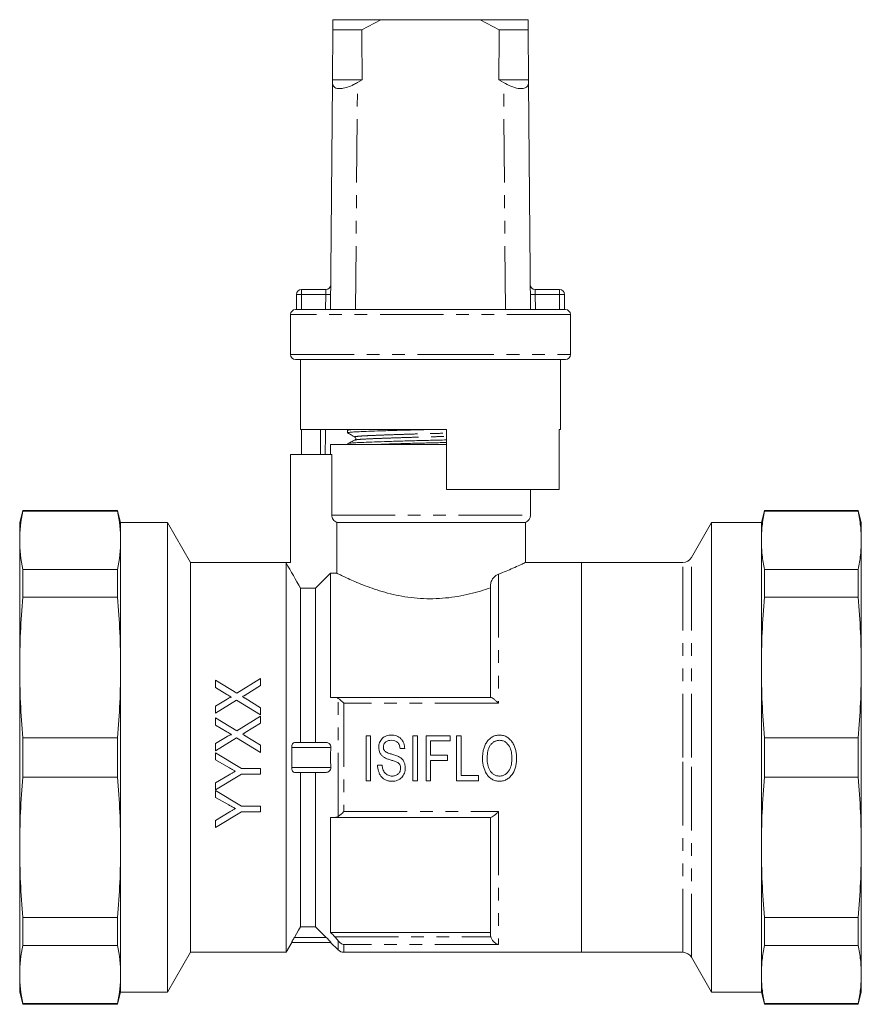
# Model space of a CAD drawing. Units: millimetres. Extents: x 161 to 246, y 86 to 269.
# Drawn here: x 161 to 246, y 170 to 269 of the extents above; entities that cross this region are included whole.
import ezdxf

# ---------------------------------------------------------------- set-up
doc = ezdxf.new("R2010")
doc.units = ezdxf.units.MM
doc.linetypes.add('PHANTOM', pattern=[12.7, 6.35, -1.27, 1.27, -1.27, 1.27, -1.27])

msp = doc.modelspace()

# ---------------------------------------------------------------- linework, layer by layer
at = {"color": 7, "linetype": 'Continuous', "lineweight": 15}
for p, q in [((192.651, 268.995), (192.643, 267.995)), ((197.442, 268.995), (192.651, 268.995)), ((195.524, 267.995), (197.442, 268.995)), ((207.377, 268.995), (197.442, 268.995)), ((207.377, 268.995), (209.295, 267.995)), ((212.168, 268.995), (207.377, 268.995)), ((212.176, 267.995), (212.168, 268.995)), ((192.601, 262.995), (192.643, 267.995)), ((195.524, 267.995), (192.643, 267.995)), ((212.176, 267.995), (209.295, 267.995)), ((212.176, 267.995), (212.218, 262.995)), ((192.599, 262.71), (192.601, 262.995)), ((195.583, 262.995), (192.601, 262.995)), ((195.583, 262.995), (195.099, 262.71)), ((209.72, 262.71), (209.236, 262.995)), ((212.218, 262.995), (209.236, 262.995)), ((212.218, 262.995), (212.22, 262.71)), ((192.409, 239.995), (192.599, 262.71)), ((212.409, 239.995), (212.22, 262.71)), ((188.993, 239.995), (188.993, 241.495)), ((189.493, 241.995), (191.93, 241.995)), ((212.889, 241.995), (215.326, 241.995)), ((215.826, 241.495), (215.826, 239.995)), ((188.409, 239.495), (188.409, 235.495)), ((188.909, 239.995), (188.993, 239.995)), ((188.993, 239.995), (215.826, 239.995)), ((215.826, 239.995), (215.909, 239.995)), ((216.409, 235.495), (216.409, 239.495)), ((202.409, 234.995), (188.909, 234.995)), ((189.409, 234.995), (189.409, 227.995)), ((215.909, 234.995), (202.409, 234.995)), ((215.409, 227.995), (215.409, 234.995)), ((204.009, 227.995), (189.409, 227.995)), ((189.508, 225.495), (189.508, 227.995)), ((194.109, 227.918), (194.109, 227.664)), ((194.257, 227.995), (194.119, 227.929)), ((204.009, 221.995), (204.009, 227.995)), ((215.409, 227.995), (215.291, 227.995)), ((215.291, 227.995), (215.291, 221.995)), ((194.109, 226.581), (194.109, 226.495)), ((194.872, 226.943), (194.878, 226.944)), ((192.409, 226.495), (192.409, 225.495)), ((192.409, 226.495), (202.409, 226.495)), ((202.409, 226.495), (204.009, 226.495)), ((188.409, 225.495), (188.409, 214.695)), ((192.523, 225.495), (188.409, 225.495)), ((192.523, 225.495), (192.523, 219.437)), ((215.291, 221.995), (204.009, 221.995)), ((212.409, 219.437), (212.409, 221.995)), ((161.631, 219.895), (161.309, 218.695)), ((171.088, 219.895), (161.631, 219.895)), ((161.631, 219.817), (161.631, 219.895)), ((171.088, 219.817), (161.631, 219.817)), ((171.409, 218.695), (171.088, 219.895)), ((171.088, 219.817), (171.088, 219.895)), ((235.831, 219.895), (235.509, 218.695)), ((245.188, 219.895), (235.831, 219.895)), ((235.831, 219.817), (235.831, 219.895)), ((235.831, 219.817), (245.188, 219.817)), ((245.509, 218.695), (245.188, 219.895)), ((245.188, 219.895), (245.188, 219.817)), ((161.309, 216.907), (161.309, 218.695)), ((176.1, 218.695), (171.409, 218.695)), ((171.409, 216.907), (171.409, 218.695)), ((178.409, 214.695), (176.1, 218.695)), ((176.1, 195.195), (176.1, 218.695)), ((193.029, 218.695), (211.909, 218.695)), ((193.029, 213.635), (193.029, 218.695)), ((211.909, 214.691), (211.909, 218.695)), ((230.53, 218.695), (228.509, 215.195)), ((235.509, 218.695), (230.53, 218.695)), ((230.53, 195.195), (230.53, 218.695)), ((235.509, 216.907), (235.509, 218.695)), ((245.509, 216.907), (245.509, 218.695)), ((161.309, 204.189), (161.309, 216.907)), ((171.409, 204.189), (171.409, 216.907)), ((235.509, 204.189), (235.509, 216.907)), ((245.509, 204.189), (245.509, 216.907)), ((161.631, 211.215), (161.631, 213.996)), ((171.088, 213.996), (161.631, 213.996)), ((171.088, 211.215), (171.088, 213.996)), ((187.966, 214.695), (178.409, 214.695)), ((178.409, 195.195), (178.409, 214.695)), ((187.966, 214.695), (187.966, 214.638)), ((188.409, 214.695), (187.966, 214.695)), ((187.966, 175.695), (187.966, 214.638)), ((217.509, 214.695), (211.901, 214.695)), ((227.643, 214.695), (217.509, 214.695)), ((217.509, 195.195), (217.509, 214.695)), ((217.509, 175.695), (217.509, 214.695)), ((235.831, 211.215), (235.831, 213.996)), ((245.188, 213.996), (235.831, 213.996)), ((245.188, 213.996), (245.188, 211.215)), ((192.409, 213.635), (192.409, 201.195)), ((192.409, 213.635), (193.029, 213.635)), ((189.409, 196.695), (189.409, 212.129)), ((189.409, 212.129), (190.909, 212.129)), ((190.909, 196.695), (190.909, 212.129)), ((208.409, 201.195), (208.409, 212.384)), ((171.088, 211.215), (161.631, 211.215)), ((235.831, 211.215), (245.188, 211.215)), ((161.309, 186.202), (161.309, 204.189)), ((171.409, 186.202), (171.409, 204.189)), ((235.509, 186.202), (235.509, 204.189)), ((245.509, 186.202), (245.509, 204.189)), ((185.409, 203.08), (183.026, 201.618)), ((185.409, 202.379), (185.409, 203.08)), ((180.909, 202.907), (180.909, 202.187)), ((183.026, 201.618), (180.909, 202.907)), ((180.909, 202.187), (182.04, 201.498)), ((183.852, 201.423), (185.409, 202.379)), ((182.078, 201.036), (180.909, 200.32)), ((185.409, 200.166), (183.855, 201.113)), ((192.847, 201.195), (208.446, 201.195)), ((180.909, 199.619), (183.01, 200.907)), ((180.909, 200.32), (180.909, 199.619)), ((183.01, 200.907), (185.409, 199.445)), ((185.409, 199.445), (185.409, 200.166)), ((180.909, 199.157), (180.909, 198.437)), ((183.026, 197.868), (180.909, 199.157)), ((185.409, 199.33), (183.026, 197.868)), ((185.409, 198.629), (185.409, 199.33)), ((180.909, 198.437), (182.04, 197.748)), ((183.852, 197.673), (185.409, 198.629)), ((171.088, 197.162), (161.631, 197.162)), ((161.631, 193.229), (161.631, 197.162)), ((171.088, 193.229), (171.088, 197.162)), ((182.078, 197.286), (180.909, 196.57)), ((180.909, 195.869), (183.01, 197.157)), ((183.01, 197.157), (185.409, 195.695)), ((185.409, 196.416), (183.855, 197.363)), ((196.421, 197.366), (195.96, 197.366)), ((195.96, 197.366), (195.96, 192.866)), ((196.421, 192.866), (196.421, 197.366)), ((201.095, 197.366), (200.633, 197.366)), ((200.633, 197.366), (200.633, 192.866)), ((201.095, 192.866), (201.095, 197.366)), ((204.383, 197.366), (201.96, 197.366)), ((201.96, 197.366), (201.96, 192.866)), ((204.383, 196.847), (204.383, 197.366)), ((205.479, 197.366), (205.018, 197.366)), ((205.018, 197.366), (205.018, 192.866)), ((205.479, 193.385), (205.479, 197.366)), ((235.831, 193.229), (235.831, 197.162)), ((245.188, 197.162), (235.831, 197.162)), ((245.188, 197.162), (245.188, 193.229)), ((180.909, 196.57), (180.909, 195.869)), ((185.409, 195.695), (185.409, 196.416)), ((191.972, 196.695), (188.796, 196.695)), ((199.364, 196.097), (199.825, 196.097)), ((202.421, 195.404), (202.421, 196.847)), ((202.421, 196.847), (204.383, 196.847)), ((176.1, 171.695), (176.1, 195.195)), ((178.409, 175.695), (178.409, 195.195)), ((180.909, 195.638), (180.909, 194.944)), ((183.503, 194.08), (180.909, 195.638)), ((204.095, 195.404), (202.421, 195.404)), ((204.095, 194.885), (204.095, 195.404)), ((217.509, 175.695), (217.509, 195.195)), ((230.53, 171.695), (230.53, 195.195)), ((180.909, 194.944), (182.234, 194.194)), ((185.409, 194.08), (183.503, 194.08)), ((185.409, 193.503), (185.409, 194.08)), ((197.575, 194.424), (197.114, 194.424)), ((202.421, 192.866), (202.421, 194.885)), ((202.421, 194.885), (204.095, 194.885)), ((171.088, 193.229), (161.631, 193.229)), ((180.909, 191.945), (183.503, 193.503)), ((182.261, 193.452), (180.909, 192.64)), ((183.503, 193.503), (185.409, 193.503)), ((191.972, 193.695), (188.796, 193.695)), ((189.409, 178.262), (189.409, 193.695)), ((190.909, 178.262), (190.909, 193.695)), ((207.21, 193.385), (205.479, 193.385)), ((207.21, 192.866), (207.21, 193.385)), ((235.831, 193.229), (245.188, 193.229)), ((180.909, 192.64), (180.909, 191.945)), ((195.96, 192.866), (196.421, 192.866)), ((200.633, 192.866), (201.095, 192.866)), ((201.96, 192.866), (202.421, 192.866)), ((205.018, 192.866), (207.21, 192.866)), ((180.909, 191.888), (180.909, 191.194)), ((183.503, 190.33), (180.909, 191.888)), ((180.909, 191.194), (182.234, 190.444)), ((185.409, 190.33), (183.503, 190.33)), ((185.409, 189.753), (185.409, 190.33)), ((180.909, 188.195), (183.503, 189.753)), ((182.261, 189.702), (180.909, 188.89)), ((183.503, 189.753), (185.409, 189.753)), ((192.409, 189.195), (192.409, 177.695)), ((208.446, 189.195), (192.847, 189.195)), ((208.409, 177.484), (208.409, 189.195)), ((180.909, 188.89), (180.909, 188.195)), ((161.309, 173.484), (161.309, 186.202)), ((171.409, 173.484), (171.409, 186.202)), ((235.509, 173.484), (235.509, 186.202)), ((245.509, 173.484), (245.509, 186.202)), ((171.088, 179.176), (161.631, 179.176)), ((161.631, 176.395), (161.631, 179.176)), ((171.088, 176.395), (171.088, 179.176)), ((245.188, 179.176), (235.831, 179.176)), ((235.831, 176.395), (235.831, 179.176)), ((245.188, 179.176), (245.188, 176.395)), ((189.409, 178.262), (190.909, 178.262)), ((191.972, 177.195), (190.909, 178.262)), ((192.409, 177.695), (208.409, 177.695)), ((171.088, 176.395), (161.631, 176.395)), ((187.966, 175.695), (188.54, 176.69)), ((192.436, 176.695), (188.528, 176.695)), ((192.409, 176.695), (193.175, 175.93)), ((235.831, 176.395), (245.188, 176.395)), ((176.1, 171.695), (178.409, 175.695)), ((178.409, 175.695), (187.966, 175.695)), ((193.741, 175.695), (217.509, 175.695)), ((217.509, 175.695), (227.643, 175.695)), ((228.509, 175.195), (230.53, 171.695)), ((161.309, 171.695), (161.309, 173.484)), ((171.409, 171.695), (171.409, 173.484)), ((235.509, 171.695), (235.509, 173.484)), ((245.509, 171.695), (245.509, 173.484)), ((161.309, 171.695), (161.631, 170.495)), ((171.088, 170.495), (171.409, 171.695)), ((171.409, 171.695), (176.1, 171.695)), ((230.53, 171.695), (235.509, 171.695)), ((235.509, 171.695), (235.831, 170.495)), ((245.188, 170.495), (245.509, 171.695)), ((171.088, 170.574), (161.631, 170.574)), ((161.631, 170.495), (161.631, 170.574)), ((161.631, 170.495), (171.088, 170.495)), ((171.088, 170.495), (171.088, 170.574)), ((245.188, 170.574), (235.831, 170.574)), ((235.831, 170.495), (235.831, 170.574)), ((235.831, 170.495), (245.188, 170.495)), ((245.188, 170.574), (245.188, 170.495))]:
    msp.add_line(p, q, dxfattribs=at)
at = {"color": 8, "linetype": 'PHANTOM', "lineweight": 0}
for p, q in [((194.909, 239.995), (195.099, 262.71)), ((209.909, 239.995), (209.72, 262.71)), ((188.993, 241.495), (189.493, 241.495)), ((189.493, 241.995), (189.493, 241.495)), ((191.922, 241.495), (189.493, 241.495)), ((189.493, 241.495), (189.493, 239.995)), ((191.909, 239.995), (191.922, 241.495)), ((191.93, 241.995), (191.922, 241.495)), ((191.922, 241.495), (192.422, 241.491)), ((212.897, 241.495), (212.397, 241.491)), ((212.897, 241.495), (212.889, 241.995)), ((212.897, 241.495), (212.909, 239.995)), ((215.326, 241.495), (212.897, 241.495)), ((215.326, 241.495), (215.326, 241.995)), ((215.326, 239.995), (215.326, 241.495)), ((215.326, 241.495), (215.826, 241.495)), ((216.409, 239.495), (188.409, 239.495)), ((188.409, 235.495), (202.409, 235.495)), ((202.409, 235.495), (216.409, 235.495)), ((191.393, 225.495), (191.418, 228.002)), ((192.523, 219.437), (212.409, 219.437)), ((228.509, 195.195), (228.509, 215.195)), ((227.643, 195.195), (227.643, 214.695)), ((209.209, 213.532), (209.209, 200.618)), ((193.175, 189.289), (193.175, 201.102)), ((193.741, 200.618), (193.741, 189.773)), ((209.209, 200.618), (193.741, 200.618)), ((192.436, 196.195), (188.528, 196.195)), ((227.643, 175.695), (227.643, 195.195)), ((228.509, 175.195), (228.509, 195.195)), ((192.436, 194.195), (188.528, 194.195)), ((193.741, 189.773), (209.209, 189.773)), ((209.209, 189.773), (209.209, 176.465)), ((191.972, 177.195), (188.796, 177.195)), ((192.847, 177.233), (208.446, 177.233)), ((193.175, 175.93), (193.175, 176.858)), ((193.741, 176.465), (193.741, 175.695)), ((209.209, 176.465), (193.741, 176.465))]:
    msp.add_line(p, q, dxfattribs=at)
at = {"color": 8, "linetype": 'PHANTOM', "lineweight": 0, "flags": 128}
msp.add_lwpolyline([(191.909, 227.995), (191.904, 227.491), (191.884, 225.495)], dxfattribs=at)
at = {"color": 7, "linetype": 'Continuous', "lineweight": 15, "flags": 128}
msp.add_lwpolyline([(188.796, 177.195), (189.201, 177.9), (189.409, 178.262)], dxfattribs=at)
at = {"color": 7, "linetype": 'Continuous', "lineweight": 15}
for centre, radius, start, end in [((191.93, 242.495), 0.5, 270, 359.52255), ((212.889, 242.495), 0.5, 180.47745, 270), ((189.493, 241.495), 0.5, 90, 180), ((215.326, 241.495), 0.5, 0, 90), ((188.909, 239.495), 0.5, 90, 180), ((215.909, 239.495), 0.5, 0, 90), ((188.909, 235.495), 0.5, 180, 270), ((215.909, 235.495), 0.5, 270, 0), ((211.609, 219.437), 0.8, 292.02431, 0), ((227.643, 215.695), 1, 270, 330), ((193.741, 176.495), 0.8, 225, 270), ((227.643, 174.695), 1, 30, 90)]:
    msp.add_arc(centre, radius, start, end, dxfattribs=at)
for start_param, end_param in [(2.527496, 2.533573), (3.749612, 3.755689)]:
    msp.add_ellipse((202.409, 1439.995), major_axis=(0, 1434), ratio=0.008333, start_param=start_param, end_param=end_param, dxfattribs=at)
for points, knots in [([(192.599, 262.71), (192.617, 262.577), (192.653, 262.309), (193.002, 262.101), (193.52, 262.087), (194.109, 262.228), (194.646, 262.452), (194.972, 262.638), (195.099, 262.71)], [0, 0, 0, 0, 0.199329, 0.400029, 0.572878, 0.729573, 0.894448, 1, 1, 1, 1]), ([(209.72, 262.71), (209.964, 262.577), (210.452, 262.309), (211.166, 262.101), (211.709, 262.087), (212.051, 262.228), (212.203, 262.452), (212.215, 262.638), (212.22, 262.71)], [0, 0, 0, 0, 0.199329, 0.400029, 0.572878, 0.729573, 0.894448, 1, 1, 1, 1]), ([(194.111, 227.664), (194.142, 227.678), (194.203, 227.708), (194.697, 227.75), (195.451, 227.787), (196.474, 227.827), (197.746, 227.871), (199.212, 227.916), (200.756, 227.958), (201.805, 227.983), (202.307, 227.995)], [0, 0, 0, 0, 0.127265, 0.253264, 0.375172, 0.499812, 0.627764, 0.756571, 0.883679, 1, 1, 1, 1]), ([(194.119, 227.653), (194.241, 227.585), (194.485, 227.449), (194.729, 227.313), (194.851, 227.245)], [0, 0, 0, 0, 0.500038, 1, 1, 1, 1]), ([(194.149, 227.929), (194.172, 227.94), (194.218, 227.963), (194.511, 227.985), (194.659, 227.995)], [0, 0, 0, 0, 0.495795, 1, 1, 1, 1]), ([(194.846, 226.945), (194.725, 226.886), (194.484, 226.769), (194.243, 226.652), (194.123, 226.593)], [0, 0, 0, 0, 0.499962, 1, 1, 1, 1]), ([(194.156, 226.593), (194.183, 226.604), (194.245, 226.629), (194.712, 226.667), (195.467, 226.705), (196.496, 226.745), (197.772, 226.789), (199.24, 226.834), (200.816, 226.877), (202.418, 226.916), (203.5, 226.94), (204.008, 226.954), (204.009, 226.954)], [0, 0, 0, 0, 0.084591, 0.1996055, 0.3108861, 0.4246598, 0.5414574, 0.6590362, 0.7750629, 0.8873824, 0.9997019, 1, 1, 1, 1]), ([(194.851, 227.245), (194.889, 227.21), (194.95, 227.153), (194.921, 226.997), (194.871, 226.962), (194.845, 226.944)], [0, 0, 0, 0, 0.443537, 0.711398, 1, 1, 1, 1]), ([(196.646, 226.495), (197.011, 226.508), (197.789, 226.536), (199.215, 226.579), (200.785, 226.622), (202.387, 226.661), (203.479, 226.686), (203.998, 226.7), (204.009, 226.7)], [0, 0, 0, 0, 0.183539, 0.391881, 0.597474, 0.796497, 0.99552, 1, 1, 1, 1]), ([(235.509, 216.907), (235.524, 217.392), (235.552, 218.363), (235.738, 219.332), (235.831, 219.817)], [0, 0, 0, 0, 0.499563, 1, 1, 1, 1]), ([(245.509, 216.907), (245.495, 217.392), (245.467, 218.363), (245.281, 219.332), (245.188, 219.817)], [0, 0, 0, 0, 0.499563, 1, 1, 1, 1]), ([(192.523, 219.437), (192.523, 219.278), (192.571, 219.12), (192.753, 218.856), (192.881, 218.754), (193.029, 218.695)], [0, 0, 0, 0, 0.5, 0.5, 1, 1, 1, 1]), ([(235.831, 213.996), (235.738, 214.48), (235.552, 215.449), (235.524, 216.421), (235.509, 216.907)], [0, 0, 0, 0, 0.499585, 1, 1, 1, 1]), ([(245.188, 213.996), (245.281, 214.48), (245.467, 215.449), (245.495, 216.421), (245.509, 216.907)], [0, 0, 0, 0, 0.4995853, 1, 1, 1, 1]), ([(209.209, 213.532), (209.473, 213.633), (210.005, 213.837), (210.736, 214.149), (211.388, 214.444), (211.784, 214.634), (211.944, 214.712), (211.904, 214.693), (211.901, 214.691)], [0, 0, 0, 0, 0.16295, 0.328378, 0.551121, 0.781593, 0.984642, 1, 1, 1, 1]), ([(193.029, 213.635), (193.095, 213.601), (193.188, 213.554), (193.428, 213.434), (193.577, 213.361), (193.918, 213.198), (194.111, 213.107), (194.543, 212.911), (194.782, 212.806), (195.561, 212.478), (196.149, 212.248), (197.142, 211.918), (197.492, 211.811), (198.211, 211.612), (198.582, 211.521), (199.35, 211.358), (199.747, 211.287), (200.568, 211.171), (200.984, 211.128), (201.818, 211.076), (202.237, 211.065), (203.081, 211.079), (203.509, 211.103), (204.342, 211.182), (204.75, 211.237), (205.548, 211.373), (205.941, 211.454), (207.077, 211.726), (207.772, 211.941), (208.409, 212.166)], [0, 0, 0, 0, 0.0625, 0.0625, 0.125, 0.125, 0.1875, 0.1875, 0.25, 0.25, 0.375, 0.375, 0.4375, 0.4375, 0.5, 0.5, 0.5625, 0.5625, 0.625, 0.625, 0.6875, 0.6875, 0.75, 0.75, 0.8125, 0.8125, 0.875, 0.875, 1, 1, 1, 1]), ([(209.209, 213.532), (209.114, 213.497), (209.021, 213.446), (208.841, 213.309), (208.757, 213.227), (208.606, 213.032), (208.539, 212.917), (208.441, 212.666), (208.409, 212.526), (208.409, 212.384)], [0, 0, 0, 0, 0.25, 0.25, 0.5, 0.5, 0.75, 0.75, 1, 1, 1, 1]), ([(235.509, 204.189), (235.524, 205.36), (235.552, 207.705), (235.738, 210.044), (235.831, 211.215)], [0, 0, 0, 0, 0.499563, 1, 1, 1, 1]), ([(245.509, 204.189), (245.495, 205.36), (245.467, 207.705), (245.281, 210.044), (245.188, 211.215)], [0, 0, 0, 0, 0.499563, 1, 1, 1, 1]), ([(235.831, 197.162), (235.738, 198.331), (235.552, 200.67), (235.524, 203.015), (235.509, 204.189)], [0, 0, 0, 0, 0.499585, 1, 1, 1, 1]), ([(245.188, 197.162), (245.281, 198.331), (245.467, 200.67), (245.495, 203.015), (245.509, 204.189)], [0, 0, 0, 0, 0.499585, 1, 1, 1, 1]), ([(182.04, 201.498), (182.116, 201.452), (182.192, 201.405), (182.268, 201.359), (182.306, 201.336), (182.344, 201.312), (182.382, 201.289), (182.42, 201.265), (182.458, 201.242), (182.497, 201.22)], [0, 0, 0, 0, 0.0002716031, 0.0002716031, 0.0002716031, 0.000407408, 0.000407408, 0.000407408, 0.0005432202, 0.0005432202, 0.0005432202, 0.0005432202]), ([(182.497, 201.22), (182.488, 201.223), (182.478, 201.226), (182.458, 201.225), (182.449, 201.223), (182.42, 201.215), (182.402, 201.209), (182.348, 201.187), (182.313, 201.17), (182.21, 201.116), (182.144, 201.076), (182.078, 201.036)], [0, 0, 0, 0, 0.0625, 0.0625, 0.125, 0.125, 0.25, 0.25, 0.5, 0.5, 1, 1, 1, 1]), ([(183.6, 201.268), (183.642, 201.294), (183.684, 201.321), (183.726, 201.346), (183.746, 201.359), (183.767, 201.372), (183.789, 201.385), (183.81, 201.398), (183.831, 201.41), (183.852, 201.423)], [0, 0, 0, 0, 0.0001499534, 0.0001499534, 0.0001499534, 0.0002249349, 0.0002249349, 0.0002249349, 0.0002999176, 0.0002999176, 0.0002999176, 0.0002999176]), ([(183.855, 201.113), (183.834, 201.126), (183.813, 201.139), (183.791, 201.152), (183.77, 201.165), (183.749, 201.178), (183.728, 201.191), (183.685, 201.216), (183.643, 201.242), (183.6, 201.268)], [0, 0, 0, 0, 0.0000756758, 0.0000756758, 0.0000756758, 0.0001513516, 0.0001513516, 0.0001513516, 0.0003027058, 0.0003027058, 0.0003027058, 0.0003027058]), ([(193.175, 201.102), (193.257, 201.046), (193.349, 200.974), (193.542, 200.808), (193.641, 200.715), (193.741, 200.618)], [0, 0, 0, 0, 0.5, 0.5, 1, 1, 1, 1]), ([(208.446, 201.195), (208.477, 201.195), (208.524, 201.175), (208.637, 201.109), (208.701, 201.063), (208.838, 200.956), (208.91, 200.896), (209.057, 200.764), (209.134, 200.692), (209.209, 200.618)], [0, 0, 0, 0, 0.25, 0.25, 0.5, 0.5, 0.75, 0.75, 1, 1, 1, 1]), ([(182.04, 197.748), (182.116, 197.702), (182.192, 197.655), (182.268, 197.609), (182.306, 197.586), (182.344, 197.562), (182.382, 197.539), (182.42, 197.515), (182.459, 197.492), (182.497, 197.47)], [0, 0, 0, 0, 0.000268174, 0.000268174, 0.000268174, 0.000402264, 0.000402264, 0.000402264, 0.0005363602, 0.0005363602, 0.0005363602, 0.0005363602]), ([(182.497, 197.47), (182.46, 197.482), (182.42, 197.466), (182.348, 197.437), (182.313, 197.42), (182.211, 197.366), (182.144, 197.326), (182.078, 197.286)], [0, 0, 0, 0, 0.25, 0.25, 0.5, 0.5, 1, 1, 1, 1]), ([(183.6, 197.518), (183.642, 197.544), (183.684, 197.571), (183.726, 197.596), (183.746, 197.609), (183.767, 197.622), (183.789, 197.635), (183.81, 197.648), (183.831, 197.66), (183.852, 197.673)], [0, 0, 0, 0, 0.0001480356, 0.0001480356, 0.0001480356, 0.0002220584, 0.0002220584, 0.0002220584, 0.0002960824, 0.0002960824, 0.0002960824, 0.0002960824]), ([(183.855, 197.363), (183.834, 197.376), (183.813, 197.389), (183.791, 197.402), (183.77, 197.415), (183.749, 197.428), (183.728, 197.441), (183.685, 197.466), (183.643, 197.492), (183.6, 197.518)], [0, 0, 0, 0, 0.0000747674, 0.0000747674, 0.0000747674, 0.0001495349, 0.0001495349, 0.0001495349, 0.0002990719, 0.0002990719, 0.0002990719, 0.0002990719]), ([(198.485, 197.424), (198.402, 197.421), (198.32, 197.417), (198.158, 197.392), (198.078, 197.372), (197.922, 197.317), (197.846, 197.283), (197.704, 197.199), (197.637, 197.149), (197.461, 196.976), (197.374, 196.83), (197.288, 196.6), (197.265, 196.521), (197.236, 196.357), (197.232, 196.274), (197.229, 196.191)], [0, 0, 0, 0, 0.125, 0.125, 0.25, 0.25, 0.375, 0.375, 0.5, 0.5, 0.75, 0.75, 0.875, 0.875, 1, 1, 1, 1]), ([(199.825, 196.097), (199.82, 196.185), (199.814, 196.273), (199.784, 196.446), (199.761, 196.531), (199.701, 196.698), (199.663, 196.778), (199.573, 196.929), (199.518, 197.001), (199.394, 197.126), (199.325, 197.181), (199.173, 197.273), (199.092, 197.311), (198.926, 197.369), (198.839, 197.391), (198.663, 197.418), (198.574, 197.421), (198.485, 197.424)], [0, 0, 0, 0, 0.125, 0.125, 0.25, 0.25, 0.375, 0.375, 0.5, 0.5, 0.625, 0.625, 0.75, 0.75, 0.875, 0.875, 1, 1, 1, 1]), ([(209.318, 197.424), (209.25, 197.422), (209.181, 197.42), (209.046, 197.403), (208.98, 197.39), (208.782, 197.338), (208.654, 197.284), (208.424, 197.142), (208.318, 197.053), (208.131, 196.855), (208.049, 196.747), (207.907, 196.513), (207.849, 196.389), (207.755, 196.135), (207.718, 196.005), (207.662, 195.737), (207.644, 195.601), (207.619, 195.33), (207.616, 195.193), (207.614, 195.056)], [0, 0, 0, 0, 0.0625, 0.0625, 0.125, 0.125, 0.25, 0.25, 0.375, 0.375, 0.5, 0.5, 0.625, 0.625, 0.75, 0.75, 0.875, 0.875, 1, 1, 1, 1]), ([(211.018, 195.109), (211.016, 195.243), (211.012, 195.377), (210.985, 195.641), (210.963, 195.772), (210.904, 196.031), (210.866, 196.159), (210.769, 196.41), (210.712, 196.531), (210.572, 196.759), (210.489, 196.867), (210.302, 197.057), (210.199, 197.14), (209.969, 197.282), (209.846, 197.335), (209.654, 197.388), (209.588, 197.402), (209.454, 197.42), (209.386, 197.422), (209.318, 197.424)], [0, 0, 0, 0, 0.125, 0.125, 0.25, 0.25, 0.375, 0.375, 0.5, 0.5, 0.625, 0.625, 0.75, 0.75, 0.875, 0.875, 0.9375, 0.9375, 1, 1, 1, 1]), ([(188.528, 196.195), (188.523, 196.337), (188.555, 196.472), (188.657, 196.65), (188.726, 196.695), (188.796, 196.695)], [0, 0, 0, 0, 0.5, 0.5, 1, 1, 1, 1]), ([(192.436, 196.195), (192.441, 196.275), (192.426, 196.352), (192.369, 196.484), (192.329, 196.537), (192.192, 196.66), (192.083, 196.695), (191.972, 196.695)], [0, 0, 0, 0, 0.25, 0.25, 0.5, 0.5, 1, 1, 1, 1]), ([(197.229, 196.191), (197.232, 196.096), (197.238, 196), (197.279, 195.814), (197.311, 195.722), (197.397, 195.552), (197.453, 195.472), (197.584, 195.332), (197.66, 195.274), (197.738, 195.219)], [0, 0, 0, 0, 0.25, 0.25, 0.5, 0.5, 0.75, 0.75, 1, 1, 1, 1]), ([(197.691, 196.233), (197.692, 196.283), (197.695, 196.332), (197.716, 196.429), (197.732, 196.477), (197.774, 196.567), (197.801, 196.608), (197.863, 196.686), (197.898, 196.722), (198.015, 196.814), (198.109, 196.852), (198.304, 196.897), (198.403, 196.904), (198.503, 196.904)], [0, 0, 0, 0, 0.125, 0.125, 0.25, 0.25, 0.375, 0.375, 0.5, 0.5, 0.75, 0.75, 1, 1, 1, 1]), ([(197.828, 195.835), (197.806, 195.864), (197.783, 195.892), (197.747, 195.954), (197.733, 195.987), (197.7, 196.089), (197.694, 196.161), (197.691, 196.233)], [0, 0, 0, 0, 0.25, 0.25, 0.5, 0.5, 1, 1, 1, 1]), ([(198.503, 196.904), (198.614, 196.902), (198.724, 196.894), (198.937, 196.831), (199.039, 196.777), (199.197, 196.623), (199.256, 196.525), (199.333, 196.318), (199.352, 196.207), (199.364, 196.097)], [0, 0, 0, 0, 0.25, 0.25, 0.5, 0.5, 0.75, 0.75, 1, 1, 1, 1]), ([(208.075, 195.049), (208.076, 195.154), (208.078, 195.259), (208.093, 195.467), (208.103, 195.571), (208.151, 195.88), (208.208, 196.085), (208.352, 196.364), (208.416, 196.45), (208.558, 196.602), (208.638, 196.671), (208.813, 196.787), (208.908, 196.831), (209.06, 196.875), (209.111, 196.887), (209.215, 196.902), (209.267, 196.903), (209.32, 196.904)], [0, 0, 0, 0, 0.125, 0.125, 0.25, 0.25, 0.5, 0.5, 0.625, 0.625, 0.75, 0.75, 0.875, 0.875, 0.9375, 0.9375, 1, 1, 1, 1]), ([(209.32, 196.904), (209.371, 196.903), (209.423, 196.901), (209.523, 196.888), (209.573, 196.876), (209.719, 196.832), (209.812, 196.788), (210.066, 196.622), (210.205, 196.463), (210.399, 196.109), (210.463, 195.913), (210.522, 195.616), (210.536, 195.517), (210.552, 195.316), (210.554, 195.215), (210.556, 195.113)], [0, 0, 0, 0, 0.0625, 0.0625, 0.125, 0.125, 0.25, 0.25, 0.5, 0.5, 0.75, 0.75, 0.875, 0.875, 1, 1, 1, 1]), ([(197.738, 195.219), (197.838, 195.155), (197.945, 195.107), (198.163, 195.022), (198.275, 194.985), (198.499, 194.915), (198.611, 194.88), (198.779, 194.826), (198.835, 194.808), (198.945, 194.767), (199, 194.746), (199.053, 194.72)], [0, 0, 0, 0, 0.25, 0.25, 0.5, 0.5, 0.75, 0.75, 0.875, 0.875, 1, 1, 1, 1]), ([(199.306, 195.231), (199.188, 195.296), (199.064, 195.346), (198.811, 195.434), (198.682, 195.472), (198.425, 195.548), (198.297, 195.586), (198.048, 195.685), (197.923, 195.739), (197.828, 195.835)], [0, 0, 0, 0, 0.25, 0.25, 0.5, 0.5, 0.75, 0.75, 1, 1, 1, 1]), ([(199.883, 194.143), (199.88, 194.251), (199.874, 194.358), (199.83, 194.568), (199.795, 194.672), (199.698, 194.865), (199.635, 194.954), (199.522, 195.071), (199.482, 195.106), (199.397, 195.172), (199.351, 195.202), (199.306, 195.231)], [0, 0, 0, 0, 0.25, 0.25, 0.5, 0.5, 0.75, 0.75, 0.875, 0.875, 1, 1, 1, 1]), ([(207.614, 195.056), (207.616, 194.925), (207.621, 194.794), (207.653, 194.536), (207.676, 194.408), (207.774, 194.029), (207.868, 193.78), (208.08, 193.449), (208.163, 193.345), (208.348, 193.162), (208.45, 193.081), (208.676, 192.945), (208.798, 192.892), (208.987, 192.841), (209.051, 192.829), (209.183, 192.812), (209.249, 192.809), (209.316, 192.808)], [0, 0, 0, 0, 0.125, 0.125, 0.25, 0.25, 0.5, 0.5, 0.625, 0.625, 0.75, 0.75, 0.875, 0.875, 0.9375, 0.9375, 1, 1, 1, 1]), ([(209.313, 193.327), (209.263, 193.329), (209.214, 193.331), (209.116, 193.343), (209.068, 193.353), (208.925, 193.393), (208.833, 193.434), (208.667, 193.54), (208.589, 193.604), (208.455, 193.748), (208.395, 193.826), (208.24, 194.08), (208.174, 194.266), (208.112, 194.557), (208.097, 194.655), (208.079, 194.851), (208.077, 194.95), (208.075, 195.049)], [0, 0, 0, 0, 0.0625, 0.0625, 0.125, 0.125, 0.25, 0.25, 0.375, 0.375, 0.5, 0.5, 0.75, 0.75, 0.875, 0.875, 1, 1, 1, 1]), ([(210.556, 195.113), (210.555, 195.012), (210.553, 194.91), (210.536, 194.709), (210.522, 194.609), (210.466, 194.312), (210.402, 194.115), (210.2, 193.762), (210.064, 193.606), (209.807, 193.438), (209.714, 193.397), (209.566, 193.353), (209.516, 193.343), (209.415, 193.331), (209.364, 193.329), (209.313, 193.327)], [0, 0, 0, 0, 0.125, 0.125, 0.25, 0.25, 0.5, 0.5, 0.75, 0.75, 0.875, 0.875, 0.9375, 0.9375, 1, 1, 1, 1]), ([(209.316, 192.808), (209.383, 192.81), (209.45, 192.813), (209.581, 192.83), (209.646, 192.844), (209.839, 192.896), (209.963, 192.951), (210.192, 193.086), (210.3, 193.168), (210.488, 193.357), (210.569, 193.462), (210.779, 193.805), (210.871, 194.055), (210.962, 194.446), (210.984, 194.577), (211.011, 194.842), (211.016, 194.975), (211.018, 195.109)], [0, 0, 0, 0, 0.0625, 0.0625, 0.125, 0.125, 0.25, 0.25, 0.375, 0.375, 0.5, 0.5, 0.75, 0.75, 0.875, 0.875, 1, 1, 1, 1]), ([(182.234, 194.194), (182.288, 194.163), (182.342, 194.133), (182.396, 194.102), (182.478, 194.056), (182.559, 194.011), (182.64, 193.964), (182.721, 193.918), (182.802, 193.871), (182.884, 193.826)], [0, 0, 0, 0, 0.0001867782, 0.0001867782, 0.0001867782, 0.0004669496, 0.0004669496, 0.0004669496, 0.0007471232, 0.0007471232, 0.0007471232, 0.0007471232]), ([(188.796, 193.695), (188.725, 193.695), (188.658, 193.74), (188.555, 193.919), (188.523, 194.053), (188.528, 194.195)], [0, 0, 0, 0, 0.5, 0.5, 1, 1, 1, 1]), ([(191.972, 193.695), (192.027, 193.695), (192.081, 193.705), (192.186, 193.742), (192.238, 193.772), (192.328, 193.853), (192.369, 193.907), (192.426, 194.039), (192.441, 194.116), (192.436, 194.195)], [0, 0, 0, 0, 0.25, 0.25, 0.5, 0.5, 0.75, 0.75, 1, 1, 1, 1]), ([(197.114, 194.424), (197.118, 194.32), (197.123, 194.217), (197.155, 194.015), (197.177, 193.915), (197.236, 193.719), (197.276, 193.621), (197.369, 193.438), (197.424, 193.35), (197.556, 193.189), (197.63, 193.118), (197.798, 192.996), (197.89, 192.947), (198.083, 192.873), (198.185, 192.846), (198.389, 192.815), (198.493, 192.809), (198.597, 192.808)], [0, 0, 0, 0, 0.125, 0.125, 0.25, 0.25, 0.375, 0.375, 0.5, 0.5, 0.625, 0.625, 0.75, 0.75, 0.875, 0.875, 1, 1, 1, 1]), ([(198.579, 193.327), (198.509, 193.33), (198.44, 193.334), (198.304, 193.36), (198.237, 193.381), (198.109, 193.436), (198.049, 193.47), (197.938, 193.551), (197.884, 193.597), (197.794, 193.702), (197.756, 193.759), (197.692, 193.882), (197.668, 193.948), (197.608, 194.147), (197.589, 194.285), (197.575, 194.424)], [0, 0, 0, 0, 0.125, 0.125, 0.25, 0.25, 0.375, 0.375, 0.5, 0.5, 0.625, 0.625, 0.75, 0.75, 1, 1, 1, 1]), ([(199.421, 194.113), (199.419, 194.059), (199.416, 194.005), (199.395, 193.901), (199.379, 193.849), (199.317, 193.699), (199.257, 193.607), (199.096, 193.464), (199, 193.409), (198.847, 193.359), (198.793, 193.347), (198.687, 193.33), (198.633, 193.329), (198.579, 193.327)], [0, 0, 0, 0, 0.125, 0.125, 0.25, 0.25, 0.5, 0.5, 0.75, 0.75, 0.875, 0.875, 1, 1, 1, 1]), ([(198.597, 192.808), (198.684, 192.811), (198.77, 192.815), (198.94, 192.847), (199.024, 192.87), (199.186, 192.935), (199.261, 192.976), (199.404, 193.074), (199.472, 193.13), (199.648, 193.319), (199.735, 193.473), (199.823, 193.715), (199.846, 193.799), (199.876, 193.97), (199.88, 194.056), (199.883, 194.143)], [0, 0, 0, 0, 0.125, 0.125, 0.25, 0.25, 0.375, 0.375, 0.5, 0.5, 0.75, 0.75, 0.875, 0.875, 1, 1, 1, 1]), ([(199.053, 194.72), (199.109, 194.691), (199.165, 194.662), (199.263, 194.584), (199.307, 194.535), (199.369, 194.426), (199.39, 194.364), (199.417, 194.24), (199.42, 194.176), (199.421, 194.113)], [0, 0, 0, 0, 0.25, 0.25, 0.5, 0.5, 0.75, 0.75, 1, 1, 1, 1]), ([(182.884, 193.826), (182.832, 193.795), (182.78, 193.764), (182.728, 193.733), (182.65, 193.686), (182.572, 193.639), (182.494, 193.592), (182.416, 193.545), (182.338, 193.499), (182.261, 193.452)], [0, 0, 0, 0, 0.0001818022, 0.0001818022, 0.0001818022, 0.0004545091, 0.0004545091, 0.0004545091, 0.0007272197, 0.0007272197, 0.0007272197, 0.0007272197]), ([(235.509, 186.202), (235.524, 187.374), (235.552, 189.719), (235.738, 192.058), (235.831, 193.229)], [0, 0, 0, 0, 0.499563, 1, 1, 1, 1]), ([(245.509, 186.202), (245.495, 187.374), (245.467, 189.719), (245.281, 192.058), (245.188, 193.229)], [0, 0, 0, 0, 0.499563, 1, 1, 1, 1]), ([(182.234, 190.444), (182.288, 190.413), (182.342, 190.383), (182.396, 190.352), (182.451, 190.321), (182.505, 190.291), (182.559, 190.26), (182.668, 190.199), (182.775, 190.137), (182.884, 190.076)], [0, 0, 0, 0, 0.0001882371, 0.0001882371, 0.0001882371, 0.0003764741, 0.0003764741, 0.0003764741, 0.0007529729, 0.0007529729, 0.0007529729, 0.0007529729]), ([(182.884, 190.076), (182.831, 190.045), (182.779, 190.014), (182.728, 189.982), (182.65, 189.936), (182.572, 189.889), (182.494, 189.842), (182.416, 189.795), (182.338, 189.749), (182.261, 189.702)], [0, 0, 0, 0, 0.0001835627, 0.0001835627, 0.0001835627, 0.000458912, 0.000458912, 0.000458912, 0.0007342657, 0.0007342657, 0.0007342657, 0.0007342657]), ([(193.175, 189.289), (193.257, 189.345), (193.349, 189.417), (193.542, 189.583), (193.641, 189.676), (193.741, 189.773)], [0, 0, 0, 0, 0.5, 0.5, 1, 1, 1, 1]), ([(208.446, 189.195), (208.477, 189.195), (208.524, 189.216), (208.637, 189.282), (208.701, 189.328), (208.838, 189.435), (208.91, 189.495), (209.057, 189.627), (209.134, 189.699), (209.209, 189.773)], [0, 0, 0, 0, 0.25, 0.25, 0.5, 0.5, 0.75, 0.75, 1, 1, 1, 1]), ([(235.831, 179.176), (235.738, 180.345), (235.552, 182.684), (235.524, 185.029), (235.509, 186.202)], [0, 0, 0, 0, 0.4995853, 1, 1, 1, 1]), ([(245.188, 179.176), (245.281, 180.345), (245.467, 182.684), (245.495, 185.029), (245.509, 186.202)], [0, 0, 0, 0, 0.4995853, 1, 1, 1, 1]), ([(188.528, 176.695), (188.523, 176.695), (188.555, 176.759), (188.657, 176.95), (188.726, 177.073), (188.796, 177.195)], [0, 0, 0, 0, 0.5, 0.5, 1, 1, 1, 1]), ([(192.436, 176.695), (192.441, 176.695), (192.426, 176.715), (192.369, 176.78), (192.329, 176.825), (192.192, 176.971), (192.083, 177.084), (191.972, 177.195)], [0, 0, 0, 0, 0.25, 0.25, 0.5, 0.5, 1, 1, 1, 1]), ([(193.175, 176.858), (193.257, 176.753), (193.349, 176.671), (193.542, 176.539), (193.641, 176.493), (193.741, 176.465)], [0, 0, 0, 0, 0.5, 0.5, 1, 1, 1, 1]), ([(208.446, 177.233), (208.477, 177.128), (208.524, 177.032), (208.637, 176.859), (208.701, 176.785), (208.838, 176.656), (208.91, 176.604), (209.057, 176.519), (209.134, 176.486), (209.209, 176.465)], [0, 0, 0, 0, 0.25, 0.25, 0.5, 0.5, 0.75, 0.75, 1, 1, 1, 1]), ([(235.509, 173.484), (235.524, 173.97), (235.552, 174.941), (235.738, 175.91), (235.831, 176.395)], [0, 0, 0, 0, 0.499563, 1, 1, 1, 1]), ([(245.509, 173.484), (245.495, 173.97), (245.467, 174.941), (245.281, 175.91), (245.188, 176.395)], [0, 0, 0, 0, 0.4995626, 1, 1, 1, 1]), ([(235.831, 170.574), (235.738, 171.058), (235.552, 172.027), (235.524, 172.998), (235.509, 173.484)], [0, 0, 0, 0, 0.499585, 1, 1, 1, 1]), ([(245.188, 170.574), (245.281, 171.058), (245.467, 172.027), (245.495, 172.998), (245.509, 173.484)], [0, 0, 0, 0, 0.499585, 1, 1, 1, 1])]:
    msp.add_open_spline(points, degree=3, knots=knots, dxfattribs=at)
at = {"color": 8, "linetype": 'PHANTOM', "lineweight": 0}
for points, knots in [([(194.88, 227.245), (194.864, 227.249), (194.789, 227.267), (194.954, 227.301), (195.373, 227.343), (196.071, 227.38), (197.004, 227.42), (198.165, 227.464), (199.503, 227.509), (200.939, 227.552), (202.4, 227.591), (203.44, 227.617), (203.955, 227.633), (204.009, 227.634)], [0, 0, 0, 0, 0.0281909, 0.1372347, 0.2441377, 0.3475692, 0.4533186, 0.5618794, 0.6711664, 0.7790105, 0.8834079, 0.9878053, 1, 1, 1, 1]), ([(194.878, 226.944), (194.901, 226.955), (194.956, 226.98), (195.378, 227.017), (196.066, 227.054), (197.004, 227.095), (198.168, 227.139), (199.508, 227.183), (200.946, 227.226), (202.409, 227.265), (203.446, 227.292), (203.959, 227.307), (204.009, 227.308)], [0, 0, 0, 0, 0.080737, 0.19475, 0.30506, 0.417842, 0.533623, 0.650178, 0.765194, 0.876535, 0.987875, 1, 1, 1, 1])]:
    msp.add_open_spline(points, degree=3, knots=knots, dxfattribs=at)
at = {"color": 7, "linetype": 'Continuous', "lineweight": 15}
for points in [[(161.631, 219.817), (161.422, 218.847), (161.309, 217.877), (161.309, 216.907)], [(171.088, 219.817), (171.297, 218.847), (171.409, 217.877), (171.409, 216.907)], [(161.309, 216.907), (161.309, 215.937), (161.422, 214.966), (161.631, 213.996)], [(171.409, 216.907), (171.409, 215.937), (171.297, 214.966), (171.088, 213.996)], [(187.966, 214.638), (188.447, 213.802), (188.928, 212.965), (189.409, 212.129)], [(190.909, 212.129), (191.409, 212.631), (191.909, 213.133), (192.409, 213.635)], [(161.631, 211.215), (161.422, 208.873), (161.309, 206.531), (161.309, 204.189)], [(171.088, 211.215), (171.297, 208.873), (171.409, 206.531), (171.409, 204.189)], [(161.309, 204.189), (161.309, 201.846), (161.422, 199.504), (161.631, 197.162)], [(171.409, 204.189), (171.409, 201.846), (171.297, 199.504), (171.088, 197.162)], [(192.409, 201.195), (192.555, 201.195), (192.701, 201.195), (192.847, 201.195)], [(193.175, 201.102), (193.077, 201.168), (192.965, 201.195), (192.847, 201.195)], [(188.528, 194.195), (188.549, 194.862), (188.548, 195.53), (188.528, 196.195)], [(192.436, 194.195), (192.401, 194.859), (192.401, 195.532), (192.436, 196.195)], [(161.631, 193.229), (161.422, 190.887), (161.309, 188.545), (161.309, 186.202)], [(171.088, 193.229), (171.297, 190.887), (171.409, 188.545), (171.409, 186.202)], [(192.409, 189.195), (192.555, 189.195), (192.701, 189.195), (192.847, 189.195)], [(192.847, 189.195), (192.965, 189.195), (193.077, 189.223), (193.175, 189.289)], [(161.309, 186.202), (161.309, 183.86), (161.422, 181.518), (161.631, 179.176)], [(171.409, 186.202), (171.409, 183.86), (171.297, 181.518), (171.088, 179.176)], [(192.409, 177.695), (192.555, 177.541), (192.701, 177.387), (192.847, 177.233)], [(208.446, 177.233), (208.421, 177.315), (208.409, 177.399), (208.409, 177.484)], [(161.631, 176.395), (161.422, 175.425), (161.309, 174.454), (161.309, 173.484)], [(171.088, 176.395), (171.297, 175.425), (171.409, 174.454), (171.409, 173.484)], [(193.175, 176.858), (193.077, 176.982), (192.965, 177.109), (192.847, 177.233)], [(161.309, 173.484), (161.309, 172.514), (161.422, 171.544), (161.631, 170.574)], [(171.409, 173.484), (171.409, 172.514), (171.297, 171.544), (171.088, 170.574)]]:
    msp.add_open_spline(points, degree=3, dxfattribs=at)

doc.saveas('drawing.dxf')
